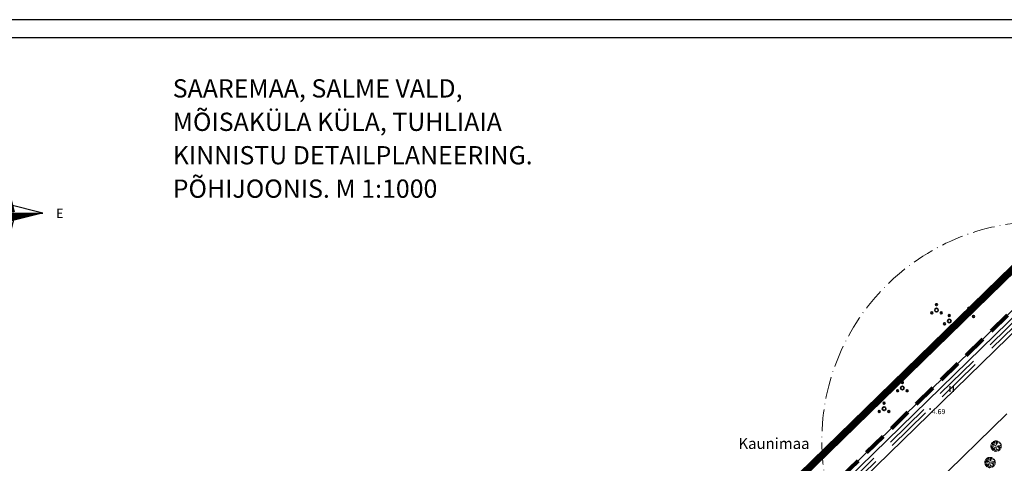
# Model space of a CAD drawing. Extents: x 395268 to 395949, y 6444226 to 6444784.
# Drawn here: x 395498 to 395767, y 6444662 to 6444784 of the extents above; entities that cross this region are included whole.
import ezdxf
from ezdxf.enums import TextEntityAlignment as Align

# ---------------------------------------------------------------- set-up
doc = ezdxf.new("R2010")
doc.units = 0
for name, pattern in [('ACAD_ISO10W100', [18, 12, -3, 0, -3]), ('DASHED2', [9.525, 6.35, -3.175]), ('DASHEDX2', [38.1, 25.4, -12.7]), ('KATASTRIPIIR', [0.02, 0.01, 0.01])]:
    doc.linetypes.add(name, pattern=pattern)
doc.layers.get('0').update_dxf_attribs({"lineweight": 15})
for name, color, linetype, lineweight in [('15 PIIRID', 1, 'DASHED2', 90), ('19_RAAM', 7, 'Continuous', 30), ('2140-SHRUBS', 92, 'Continuous', 25), ('ARMATUUR', 7, 'Continuous', 30), ('Haljastus', 3, 'Continuous', 25), ('Korgus', 7, 'Continuous', 15), ('Piir', 14, 'Continuous', 25), ('pl. kraav', 4, 'DASHEDX2', 30), ('PL.HALJ', 85, 'Continuous', 20), ('Puu', 3, 'Continuous', 35), ('seinad', 7, 'Continuous', 18), ('Vormistus', 7, 'Continuous', 30)]:
    doc.layers.add(name, color=color, linetype=linetype, lineweight=lineweight)
doc.styles.add('ITALICC', font='italicc.shx')
doc.styles.add('romanc', font='romanc.shx')
doc.styles.add('ROMAND', font='romand')
doc.linetypes.add('KNOLV', pattern='A,1,[140,geodeet.shx,S=5,R=0,X=0,Y=-5],3,[140,geodeet.shx,S=2,R=0,X=0,Y=-2],0,[140,geodeet.shx,S=0.25,R=0,X=0,Y=-2.5],2', length=6)

# ---------------------------------------------------------------- blocks, each defined once
blk = doc.blocks.new('PQQSAS')
at = {"color": 0, "linetype": 'Continuous'}
for centre, radius in [((0, 0), 0.5), ((0, 1.5), 0.25), ((-1.3, -0.75), 0.25), ((1.3, -0.75), 0.25)]:
    blk.add_circle(centre, radius, dxfattribs=at)
blk = doc.blocks.new('HEIN')
at = {"color": 0, "linetype": 'Continuous'}
for p, q in [((-0.46, 0.76), (-0.46, -0.76)), ((0.46, 0.76), (0.46, -0.76))]:
    blk.add_line(p, q, dxfattribs=at)
blk = doc.blocks.new('REINORD')
for points in [[(0.01, 5.05, 0, 1.25, 0), (0.62, 0.09, 0, 0, 0)], [(-5.05, 0.01, 0, 1.25, 0), (-0.09, 0.62, 0, 0, 0)], [(-0.01, -5.05, 0, 1.25, 0), (-0.62, -0.09, 0, 0, 0)], [(5.05, -0.01, 0, 1.25, 0), (0.09, -0.62, 0, 0, 0)]]:
    blk.add_lwpolyline(points, format="xyseb")
for points in [[(0.01, 5.05), (-1.25, 0.16), (0, 0)], [(-5.05, 0.01), (-0.16, -1.25), (0, 0)], [(-0.01, -5.05), (1.25, -0.16), (0, 0)], [(5.05, -0.01), (0.16, 1.25), (0, 0)]]:
    blk.add_lwpolyline(points, close=True)
at = {"style": 'ROMAND'}
for s, p in [('N', (0, 6.39)), ('W', (-7.48, 0.02)), ('E', (7.37, -0.02)), ('S', (0, -6.89))]:
    blk.add_text(s, height=1.25, dxfattribs=at).set_placement(p, align=Align.MIDDLE_CENTER)
blk = doc.blocks.new('Lpuu1')
for p, q in [((-1080, -281), (-1499, 46)), ((-1059, 328), (-1473, 284)), ((-1408, 517), (-1059, 328)), ((-962, 618), (-1274, 792)), ((-893, 812), (-1138, 977)), ((-810, 86), (-1093, -53)), ((-962, 618), (-1053, 1068)), ((-893, 950), (-1042, 1079)), ((-810, 86), (-962, 618)), ((-865, 1082), (-947, 1163)), ((-893, 812), (-812, 1261)), ((-436, 930), (-893, 950)), ((-755, 369), (-893, 812)), ((-810, 86), (-499, 30)), ((-319, 58), (-755, 369)), ((-554, 1144), (-673, 1341)), ((-554, 1144), (-568, 1388)), ((-436, 930), (-554, 1144)), ((-70, 722), (-436, 930)), ((-98, 1165), (-148, 1493)), ((-98, 1165), (62, 1428)), ((-70, 722), (-98, 1165)), ((-1, 307), (-70, 722)), ((62, 1428), (66, 1499)), ((62, 1428), (161, 1491)), ((248, 307), (483, 674)), ((310, 1082), (254, 1478)), ((310, 1082), (343, 1460)), ((483, 674), (310, 1082)), ((483, 674), (857, 957)), ((497, 916), (663, 1040)), ((566, 79), (1147, 30)), ((663, 1040), (770, 1288)), ((663, 1040), (1015, 1104)), ((988, 757), (698, 473)), ((698, 473), (1147, 556)), ((857, 957), (923, 1183)), ((857, 957), (1137, 978)), ((919, 390), (1203, 238)), ((988, 757), (1185, 920)), ((1264, 808), (988, 757)), ((1147, 556), (1314, 723)), ((1147, 556), (1394, 553)), ((1147, 30), (1499, 45)), ((1147, 30), (1499, -50)), ((1203, 238), (1477, 263)), ((1203, 238), (1487, 196)), ((-1093, -53), (-1495, -119)), ((-1093, -53), (-1480, -242)), ((-1252, -399), (-1443, -409)), ((-1252, -399), (-1353, -648)), ((-1003, -752), (-1290, -766)), ((-1080, -281), (-1252, -399)), ((-775, -807), (-1194, -909)), ((-1165, -945), (-1003, -752)), ((-450, -219), (-1080, -281)), ((-938, -1170), (-775, -807)), ((-554, -1015), (-562, -1391)), ((-270, -1194), (-332, -1463)), ((-70, -496), (-277, -745)), ((-277, -745), (-270, -1194)), ((-270, -1194), (-200, -1487)), ((-70, -496), (-42, -330)), ((-70, -496), (20, -1008)), ((20, -1008), (-17, -1500)), ((20, -1008), (204, -1486)), ((373, -233), (193, -101)), ((338, -648), (500, -1414)), ((373, -233), (788, -288)), ((373, -233), (642, -447)), ((438, -1119), (381, -1451)), ((705, -1118), (622, -855)), ((622, -855), (970, -1145)), ((642, -447), (912, -613)), ((705, -1324), (705, -1118)), ((705, -1118), (806, -1265)), ((753, -738), (1211, -885)), ((788, -288), (1348, -233)), ((788, -288), (1092, -606)), ((912, -613), (1112, -1007)), ((912, -613), (1298, -752)), ((1092, -606), (1362, -627)), ((1092, -606), (1213, -882)), ((1348, -233), (1484, -221)), ((1348, -233), (1449, -386))]:
    blk.add_line(p, q)
blk.add_circle((0, 0), 56.4)

msp = doc.modelspace()

# ---------------------------------------------------------------- linework, layer by layer
at = {"layer": '15 PIIRID', "color": 150, "linetype": 'ACAD_ISO10W100', "const_width": 2}
msp.add_lwpolyline([(395808.1414, 6444752.743), (395903.69717, 6444558.34019), (395526.49664, 6444230.70341), (395367.90701, 6444314.12256), (395411.29761, 6444361.65332), (395302.48686, 6444575.21691), (395434.97732, 6444678.04873), (395545.03931, 6444496.01702), (395808.1414, 6444752.743)], dxfattribs=at)
at = {"layer": '15 PIIRID'}
msp.add_lwpolyline([(395845.77944, 6444658.03511), (395744.94301, 6444541.26458), (395695.64774, 6444631.79582), (395805.83, 6444739.31), (395845.77944, 6444658.03511)], dxfattribs=at)
at = {"layer": '19_RAAM'}
for p, q in [((395919.63168, 6444783.65234), (395268.29541, 6444783.65234)), ((395914.63168, 6444778.65234), (395288.29541, 6444778.65234))]:
    msp.add_line(p, q, dxfattribs=at)
at = {"layer": '2140-SHRUBS', "linetype": 'KNOLV', "ltscale": 0.2}
for points in [[(395694.90355, 6444628.97385), (395805.39661, 6444736.79131)], [(395804.52984, 6444731.75394), (395696.38941, 6444626.23214)]]:
    msp.add_lwpolyline(points, dxfattribs=at)
at = {"layer": 'Korgus', "ltscale": 0.5}
msp.add_circle((395747.18991, 6444677.00685, 25.06), 0.1, dxfattribs=at)
at = {"layer": 'Piir', "linetype": 'KATASTRIPIIR', "ltscale": 0.5}
msp.add_lwpolyline([(395805.83, 6444739.31), (395893.8, 6444560.34), (395525.38, 6444240.33), (395380.8, 6444316.38), (395420.94, 6444360.35), (395313.83, 6444570.59), (395312.6, 6444573), (395403.81, 6444644.86), (395432.69, 6444666.37), (395543.41, 6444483.25), (395641.47, 6444578.93), (395805.83, 6444739.31)], dxfattribs=at)
at = {"layer": 'pl. kraav', "ltscale": 0.5}
for points in [[(395695.39883, 6444628.05995), (395805.10769, 6444735.11219)], [(395695.89412, 6444627.14605), (395804.81876, 6444733.43306)]]:
    msp.add_lwpolyline(points, dxfattribs=at)
at = {"layer": 'seinad'}
msp.add_line((395735.92931, 6444644.21819), (395768.13668, 6444675.64565), dxfattribs=at)
at = {"layer": 'seinad', "color": 5, "linetype": 'ACAD_ISO10W100', "ltscale": 0.5}
msp.add_circle((395777.51194, 6444668.32383, -27.73333), 60, dxfattribs=at)

# ---------------------------------------------------------------- block references
at = {"layer": 'Haljastus'}
msp.add_blockref('HEIN', (395752.98491, 6444682.50507), dxfattribs=at)
at = {"layer": 'PL.HALJ', "ltscale": 0.5, "xscale": 0.0009999999593147707, "yscale": 0.001000000163912773, "zscale": 0.001000000000001222, "rotation": 178.0000025480082}
for p in [(395765.20481, 6444666.84936), (395763.54165, 6444662.35493)]:
    msp.add_blockref('Lpuu1', p, dxfattribs=at)
at = {"layer": 'Puu'}
for p in [(395748.90248, 6444704.1084), (395757.7485, 6444703.10791), (395752.40751, 6444701.10692), (395739.55576, 6444682.76452), (395734.54858, 6444677.09506)]:
    msp.add_blockref('PQQSAS', p, dxfattribs=at)
at = {"layer": 'Vormistus', "linetype": 'Continuous', "xscale": 2, "yscale": 2, "zscale": 2}
msp.add_blockref('REINORD', (395494.22089, 6444730.63311), dxfattribs=at)

# ---------------------------------------------------------------- texts
at = {"layer": 'ARMATUUR', "style": 'romanc'}
for s, p in [('SAAREMAA, SALME VALD,', (395539.85658, 6444762.33164)), ('MÕISAKÜLA KÜLA, TUHLIAIA', (395539.85658, 6444753.17812)), ('KINNISTU DETAILPLANEERING.', (395539.85658, 6444744.02459)), ('PÕHIJOONIS. M 1:1000', (395539.85658, 6444734.87106))]:
    msp.add_text(s, height=5, dxfattribs=at).set_placement(p)
at = {"layer": 'Korgus', "ltscale": 0.5, "style": 'ITALICC'}
msp.add_text(' 4.69', height=1.4, dxfattribs=at).set_placement((395747.18991, 6444677.00685, 25.06), align=Align.TOP_LEFT)
at = {"layer": 'seinad', "style": 'romanc'}
msp.add_text('Kaunimaa', height=3, dxfattribs=at).set_placement((395694.68825, 6444666.06968))

doc.saveas('drawing.dxf')
